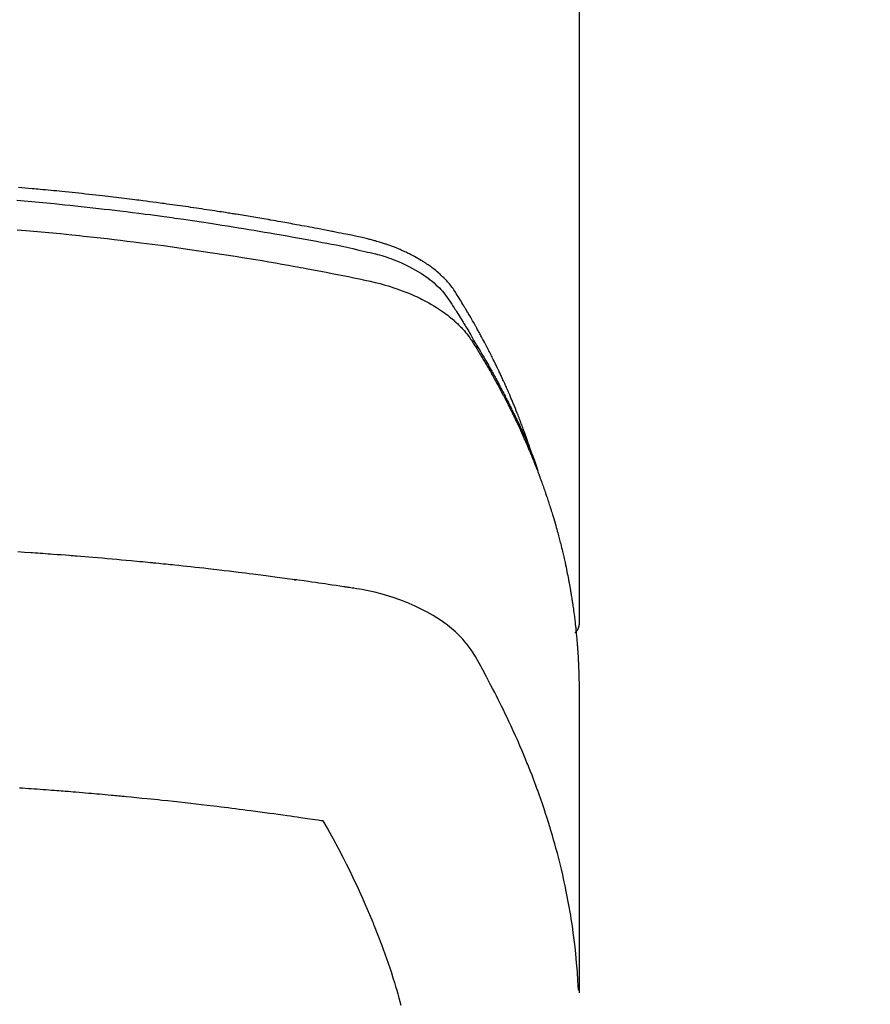
# Model space of a CAD drawing. Extents: x 163 to 26285, y -32850 to -24450.
# Drawn here: x 2099 to 2123, y -26088 to -26061 of the extents above; entities that cross this region are included whole.
import ezdxf

# ---------------------------------------------------------------- set-up
doc = ezdxf.new("R2010")
doc.units = 0
doc.header["$LTSCALE"] = 50
doc.header["$MEASUREMENT"] = 0
doc.layers.add('150-機器', color=8, linetype='CONTINUOUS')

msp = doc.modelspace()

# ---------------------------------------------------------------- linework, layer by layer
at = {"layer": '150-機器', "color": 13, "linetype": 'Continuous'}
msp.add_line((2114.903, -26003.942), (2114.903, -26077.607), dxfattribs=at)
for points in [[(2113.548, -26072.761), (2113.528, -26072.697), (2113.508, -26072.632), (2113.487, -26072.568), (2113.466, -26072.504), (2113.448, -26072.45), (2113.429, -26072.396), (2113.41, -26072.343), (2113.39, -26072.289), (2113.382, -26072.267), (2113.374, -26072.245), (2113.366, -26072.223), (2113.358, -26072.201), (2113.345, -26072.165), (2113.332, -26072.129), (2113.319, -26072.094), (2113.305, -26072.058), (2113.294, -26072.027), (2113.282, -26071.996), (2113.27, -26071.964), (2113.259, -26071.933), (2113.245, -26071.898), (2113.231, -26071.862), (2113.217, -26071.826), (2113.203, -26071.791), (2113.178, -26071.729), (2113.154, -26071.666), (2113.129, -26071.604), (2113.104, -26071.542), (2113.093, -26071.516), (2113.082, -26071.49), (2113.071, -26071.463), (2113.06, -26071.437), (2113.049, -26071.41), (2113.038, -26071.383), (2113.027, -26071.357), (2113.015, -26071.33), (2113.004, -26071.303), (2112.992, -26071.277), (2112.981, -26071.25), (2112.969, -26071.223), (2112.962, -26071.206), (2112.954, -26071.188), (2112.947, -26071.17), (2112.939, -26071.152), (2112.924, -26071.117), (2112.908, -26071.082), (2112.892, -26071.047), (2112.877, -26071.012), (2112.865, -26070.985), (2112.853, -26070.958), (2112.842, -26070.932), (2112.83, -26070.905), (2112.814, -26070.87), (2112.798, -26070.835), (2112.781, -26070.8), (2112.765, -26070.764), (2112.753, -26070.738), (2112.741, -26070.712), (2112.728, -26070.685), (2112.716, -26070.659), (2112.704, -26070.632), (2112.691, -26070.606), (2112.679, -26070.579), (2112.666, -26070.553), (2112.658, -26070.535), (2112.649, -26070.518), (2112.641, -26070.5), (2112.632, -26070.482), (2112.624, -26070.465), (2112.615, -26070.447), (2112.607, -26070.43), (2112.598, -26070.412), (2112.577, -26070.369), (2112.556, -26070.325), (2112.534, -26070.281), (2112.513, -26070.237), (2112.495, -26070.202), (2112.478, -26070.167), (2112.46, -26070.132), (2112.443, -26070.097), (2112.425, -26070.062), (2112.407, -26070.027), (2112.389, -26069.992), (2112.371, -26069.957), (2112.36, -26069.935), (2112.348, -26069.913), (2112.337, -26069.891), (2112.325, -26069.869), (2112.304, -26069.83), (2112.284, -26069.791), (2112.263, -26069.752), (2112.242, -26069.713), (2112.224, -26069.678), (2112.205, -26069.643), (2112.186, -26069.608), (2112.167, -26069.574), (2112.153, -26069.548), (2112.139, -26069.522), (2112.125, -26069.496), (2112.111, -26069.47), (2112.096, -26069.444), (2112.082, -26069.418), (2112.067, -26069.391), (2112.053, -26069.365), (2112.043, -26069.348), (2112.033, -26069.331), (2112.024, -26069.314), (2112.014, -26069.296), (2111.975, -26069.227), (2111.935, -26069.157), (2111.895, -26069.088), (2111.855, -26069.019), (2111.84, -26068.993), (2111.825, -26068.968), (2111.81, -26068.942), (2111.794, -26068.916), (2111.779, -26068.89), (2111.764, -26068.864), (2111.749, -26068.839), (2111.734, -26068.813), (2111.723, -26068.795), (2111.713, -26068.778), (2111.702, -26068.761), (2111.692, -26068.744), (2111.666, -26068.701), (2111.639, -26068.658), (2111.613, -26068.615), (2111.587, -26068.572), (2111.561, -26068.529), (2111.534, -26068.486), (2111.507, -26068.444), (2111.48, -26068.401), (2111.458, -26068.366), (2111.436, -26068.331), (2111.413, -26068.297), (2111.39, -26068.263), (2111.366, -26068.23), (2111.341, -26068.198), (2111.316, -26068.166), (2111.29, -26068.134), (2111.265, -26068.105), (2111.239, -26068.075), (2111.213, -26068.046), (2111.186, -26068.018), (2111.158, -26067.988), (2111.13, -26067.96), (2111.101, -26067.931), (2111.071, -26067.903), (2111.05, -26067.884), (2111.029, -26067.864), (2111.007, -26067.845), (2110.986, -26067.826), (2110.948, -26067.794), (2110.91, -26067.762), (2110.872, -26067.731), (2110.833, -26067.701), (2110.806, -26067.68), (2110.779, -26067.66), (2110.752, -26067.64), (2110.724, -26067.621), (2110.693, -26067.599), (2110.662, -26067.578), (2110.63, -26067.557), (2110.599, -26067.536), (2110.575, -26067.521), (2110.551, -26067.506), (2110.528, -26067.491), (2110.504, -26067.476), (2110.458, -26067.448), (2110.411, -26067.421), (2110.364, -26067.394), (2110.316, -26067.368), (2110.281, -26067.35), (2110.245, -26067.331), (2110.209, -26067.313), (2110.173, -26067.295), (2110.143, -26067.28), (2110.112, -26067.265), (2110.082, -26067.25), (2110.051, -26067.236), (2110.03, -26067.226), (2110.009, -26067.217), (2109.988, -26067.208), (2109.967, -26067.199), (2109.943, -26067.188), (2109.918, -26067.177), (2109.893, -26067.167), (2109.869, -26067.156), (2109.847, -26067.147), (2109.825, -26067.138), (2109.804, -26067.13), (2109.782, -26067.121), (2109.756, -26067.111), (2109.73, -26067.102), (2109.704, -26067.092), (2109.678, -26067.082), (2109.652, -26067.072), (2109.625, -26067.063), (2109.599, -26067.053), (2109.572, -26067.043), (2109.55, -26067.035), (2109.527, -26067.028), (2109.504, -26067.02), (2109.481, -26067.012), (2109.454, -26067.004), (2109.427, -26066.995), (2109.4, -26066.986), (2109.373, -26066.978), (2109.338, -26066.967), (2109.303, -26066.956), (2109.268, -26066.946), (2109.232, -26066.936), (2109.205, -26066.928), (2109.177, -26066.92), (2109.149, -26066.913), (2109.122, -26066.906), (2109.094, -26066.898), (2109.066, -26066.891), (2109.038, -26066.884), (2109.01, -26066.877), (2108.86, -26066.841), (2108.709, -26066.809), (2108.557, -26066.778), (2108.405, -26066.748), (2108.333, -26066.734), (2108.261, -26066.719), (2108.189, -26066.705), (2108.117, -26066.69), (2108.081, -26066.683), (2108.045, -26066.676), (2108.009, -26066.669), (2107.973, -26066.661), (2107.882, -26066.644), (2107.792, -26066.626), (2107.702, -26066.609), (2107.612, -26066.592), (2107.539, -26066.578), (2107.466, -26066.564), (2107.394, -26066.55), (2107.321, -26066.537), (2107.249, -26066.523), (2107.176, -26066.51), (2107.103, -26066.496), (2107.03, -26066.483), (2106.976, -26066.473), (2106.921, -26066.463), (2106.866, -26066.453), (2106.812, -26066.443), (2106.757, -26066.433), (2106.703, -26066.423), (2106.648, -26066.414), (2106.593, -26066.404), (2106.52, -26066.391), (2106.447, -26066.378), (2106.373, -26066.365), (2106.3, -26066.352), (2106.282, -26066.349), (2106.264, -26066.346), (2106.245, -26066.342), (2106.227, -26066.339), (2106.172, -26066.33), (2106.117, -26066.321), (2106.062, -26066.311), (2106.007, -26066.302), (2105.897, -26066.284), (2105.786, -26066.265), (2105.676, -26066.247), (2105.566, -26066.229), (2105.511, -26066.219), (2105.456, -26066.211), (2105.401, -26066.202), (2105.346, -26066.193), (2105.309, -26066.187), (2105.272, -26066.181), (2105.235, -26066.175), (2105.198, -26066.169), (2105.161, -26066.163), (2105.124, -26066.157), (2105.087, -26066.151), (2105.05, -26066.146), (2104.995, -26066.137), (2104.939, -26066.128), (2104.884, -26066.12), (2104.828, -26066.111), (2104.754, -26066.099), (2104.68, -26066.088), (2104.606, -26066.077), (2104.532, -26066.066), (2104.457, -26066.055), (2104.383, -26066.043), (2104.309, -26066.032), (2104.235, -26066.021), (2104.16, -26066.01), (2104.086, -26065.999), (2104.012, -26065.989), (2103.937, -26065.978), (2103.863, -26065.968), (2103.789, -26065.957), (2103.714, -26065.947), (2103.64, -26065.936), (2103.566, -26065.926), (2103.491, -26065.916), (2103.416, -26065.906), (2103.342, -26065.895), (2103.286, -26065.888), (2103.23, -26065.88), (2103.174, -26065.873), (2103.118, -26065.865), (2103.024, -26065.853), (2102.931, -26065.841), (2102.838, -26065.829), (2102.744, -26065.817), (2102.688, -26065.809), (2102.632, -26065.802), (2102.576, -26065.795), (2102.52, -26065.788), (2102.445, -26065.778), (2102.37, -26065.769), (2102.295, -26065.76), (2102.22, -26065.751), (2102.145, -26065.742), (2102.07, -26065.733), (2101.995, -26065.724), (2101.92, -26065.715), (2101.845, -26065.706), (2101.77, -26065.697), (2101.695, -26065.689), (2101.619, -26065.68), (2101.525, -26065.669), (2101.431, -26065.659), (2101.337, -26065.648), (2101.242, -26065.638), (2101.148, -26065.628), (2101.054, -26065.617), (2100.96, -26065.607), (2100.865, -26065.597), (2100.771, -26065.587), (2100.677, -26065.577), (2100.583, -26065.568), (2100.488, -26065.558), (2100.413, -26065.551), (2100.337, -26065.543), (2100.261, -26065.536), (2100.185, -26065.528), (2100.109, -26065.521), (2100.033, -26065.514), (2099.957, -26065.507), (2099.881, -26065.499), (2099.824, -26065.494), (2099.767, -26065.489), (2099.711, -26065.484), (2099.654, -26065.479), (2099.559, -26065.47), (2099.464, -26065.461), (2099.369, -26065.453), (2099.274, -26065.445)], [(2099.229, -26065.8), (2099.437, -26065.819), (2099.646, -26065.837), (2099.854, -26065.857), (2099.958, -26065.866), (2100.063, -26065.876), (2100.167, -26065.886), (2100.271, -26065.896), (2100.419, -26065.911), (2100.568, -26065.926), (2100.716, -26065.941), (2100.864, -26065.956), (2101.027, -26065.974), (2101.19, -26065.991), (2101.353, -26066.01), (2101.516, -26066.028), (2101.663, -26066.045), (2101.811, -26066.062), (2101.959, -26066.079), (2102.106, -26066.097), (2102.283, -26066.118), (2102.459, -26066.14), (2102.636, -26066.162), (2102.812, -26066.185), (2102.945, -26066.202), (2103.077, -26066.22), (2103.209, -26066.237), (2103.341, -26066.255), (2103.414, -26066.266), (2103.488, -26066.276), (2103.561, -26066.286), (2103.634, -26066.296), (2103.882, -26066.332), (2104.131, -26066.368), (2104.379, -26066.404), (2104.627, -26066.442), (2104.786, -26066.467), (2104.946, -26066.492), (2105.106, -26066.517), (2105.266, -26066.543), (2105.411, -26066.566), (2105.556, -26066.59), (2105.7, -26066.613), (2105.845, -26066.637), (2105.99, -26066.662), (2106.135, -26066.686), (2106.279, -26066.71), (2106.424, -26066.735), (2106.597, -26066.765), (2106.769, -26066.795), (2106.942, -26066.826), (2107.115, -26066.857), (2107.273, -26066.886), (2107.431, -26066.915), (2107.588, -26066.944), (2107.746, -26066.974), (2107.875, -26066.997), (2108.004, -26067.021), (2108.132, -26067.046), (2108.261, -26067.072), (2108.429, -26067.109), (2108.598, -26067.148), (2108.766, -26067.188), (2108.934, -26067.227), (2109.008, -26067.243), (2109.081, -26067.26), (2109.155, -26067.277), (2109.228, -26067.295), (2109.286, -26067.31), (2109.344, -26067.326), (2109.401, -26067.343), (2109.459, -26067.361), (2109.525, -26067.382), (2109.591, -26067.404), (2109.657, -26067.427), (2109.723, -26067.451), (2109.839, -26067.497), (2109.953, -26067.546), (2110.066, -26067.598), (2110.178, -26067.653), (2110.263, -26067.698), (2110.348, -26067.745), (2110.431, -26067.795), (2110.513, -26067.846), (2110.574, -26067.887), (2110.634, -26067.928), (2110.694, -26067.971), (2110.752, -26068.016), (2110.808, -26068.06), (2110.862, -26068.106), (2110.915, -26068.153), (2110.967, -26068.201), (2111.011, -26068.244), (2111.054, -26068.288), (2111.096, -26068.334), (2111.136, -26068.381), (2111.184, -26068.443), (2111.23, -26068.506), (2111.274, -26068.571), (2111.317, -26068.637), (2111.337, -26068.668), (2111.357, -26068.698), (2111.377, -26068.729), (2111.397, -26068.76), (2111.419, -26068.795), (2111.442, -26068.831), (2111.465, -26068.866), (2111.488, -26068.901), (2111.536, -26068.976), (2111.582, -26069.051), (2111.629, -26069.126), (2111.675, -26069.201), (2111.694, -26069.232), (2111.713, -26069.262), (2111.732, -26069.293), (2111.751, -26069.324), (2111.776, -26069.367), (2111.802, -26069.409), (2111.827, -26069.452), (2111.851, -26069.495), (2111.882, -26069.551), (2111.912, -26069.607), (2111.942, -26069.663), (2111.973, -26069.718), (2111.998, -26069.76), (2112.023, -26069.801), (2112.049, -26069.843), (2112.075, -26069.884), (2112.092, -26069.913), (2112.11, -26069.942), (2112.127, -26069.971), (2112.145, -26070), (2112.196, -26070.086), (2112.247, -26070.173), (2112.298, -26070.26), (2112.349, -26070.348), (2112.375, -26070.393), (2112.402, -26070.439), (2112.428, -26070.485), (2112.454, -26070.531), (2112.472, -26070.564), (2112.491, -26070.598), (2112.509, -26070.631), (2112.528, -26070.665), (2112.546, -26070.698), (2112.564, -26070.732), (2112.582, -26070.765), (2112.6, -26070.798), (2112.625, -26070.844), (2112.65, -26070.891), (2112.675, -26070.937), (2112.699, -26070.983), (2112.726, -26071.033), (2112.752, -26071.084), (2112.779, -26071.135), (2112.805, -26071.185), (2112.822, -26071.219), (2112.839, -26071.253), (2112.856, -26071.286), (2112.874, -26071.32), (2112.891, -26071.354), (2112.908, -26071.387), (2112.925, -26071.421), (2112.942, -26071.455), (2112.959, -26071.488), (2112.976, -26071.522), (2112.993, -26071.556), (2113.009, -26071.589), (2113.043, -26071.657), (2113.076, -26071.724), (2113.109, -26071.792), (2113.142, -26071.86), (2113.154, -26071.885), (2113.166, -26071.91), (2113.179, -26071.936), (2113.191, -26071.961), (2113.211, -26072.004), (2113.231, -26072.046), (2113.252, -26072.088), (2113.272, -26072.131), (2113.293, -26072.178), (2113.315, -26072.224), (2113.336, -26072.271), (2113.357, -26072.318), (2113.382, -26072.374), (2113.407, -26072.429), (2113.431, -26072.484), (2113.455, -26072.54), (2113.466, -26072.565), (2113.477, -26072.591), (2113.487, -26072.616), (2113.498, -26072.642), (2113.519, -26072.693), (2113.54, -26072.744), (2113.561, -26072.795), (2113.582, -26072.847), (2113.597, -26072.886), (2113.612, -26072.924), (2113.627, -26072.963), (2113.642, -26073.002), (2113.651, -26073.027), (2113.661, -26073.053), (2113.67, -26073.079), (2113.679, -26073.105), (2113.699, -26073.161), (2113.718, -26073.217), (2113.737, -26073.273), (2113.756, -26073.329)], [(2099.239, -26066.621), (2099.481, -26066.641), (2099.803, -26066.67), (2100.124, -26066.7), (2100.446, -26066.732), (2100.767, -26066.764), (2100.873, -26066.775), (2100.98, -26066.786), (2101.087, -26066.798), (2101.194, -26066.809), (2101.38, -26066.829), (2101.567, -26066.85), (2101.753, -26066.871), (2101.94, -26066.893), (2102.125, -26066.915), (2102.311, -26066.937), (2102.497, -26066.96), (2102.683, -26066.984), (2102.842, -26067.004), (2103, -26067.024), (2103.159, -26067.045), (2103.318, -26067.066), (2103.503, -26067.091), (2103.688, -26067.117), (2103.872, -26067.143), (2104.057, -26067.169), (2104.372, -26067.215), (2104.687, -26067.262), (2105.002, -26067.31), (2105.317, -26067.36), (2105.369, -26067.368), (2105.421, -26067.376), (2105.473, -26067.385), (2105.525, -26067.393), (2105.708, -26067.423), (2105.89, -26067.454), (2106.073, -26067.484), (2106.255, -26067.515), (2106.437, -26067.546), (2106.618, -26067.578), (2106.8, -26067.61), (2106.981, -26067.643), (2107.059, -26067.657), (2107.137, -26067.671), (2107.215, -26067.685), (2107.292, -26067.7), (2107.55, -26067.748), (2107.807, -26067.797), (2108.064, -26067.847), (2108.322, -26067.897), (2108.475, -26067.927), (2108.629, -26067.958), (2108.782, -26067.99), (2108.935, -26068.023), (2109.078, -26068.055), (2109.219, -26068.089), (2109.361, -26068.125), (2109.502, -26068.163), (2109.582, -26068.187), (2109.662, -26068.212), (2109.742, -26068.238), (2109.822, -26068.265), (2109.899, -26068.293), (2109.975, -26068.321), (2110.051, -26068.351), (2110.127, -26068.381), (2110.159, -26068.394), (2110.192, -26068.407), (2110.224, -26068.421), (2110.257, -26068.435), (2110.315, -26068.46), (2110.373, -26068.487), (2110.431, -26068.514), (2110.488, -26068.542), (2110.526, -26068.562), (2110.565, -26068.581), (2110.603, -26068.601), (2110.641, -26068.621), (2110.714, -26068.661), (2110.787, -26068.702), (2110.859, -26068.745), (2110.93, -26068.789), (2110.986, -26068.825), (2111.042, -26068.862), (2111.098, -26068.9), (2111.152, -26068.939), (2111.197, -26068.972), (2111.241, -26069.006), (2111.285, -26069.041), (2111.329, -26069.076), (2111.364, -26069.105), (2111.399, -26069.135), (2111.433, -26069.166), (2111.467, -26069.197), (2111.494, -26069.222), (2111.521, -26069.247), (2111.547, -26069.272), (2111.573, -26069.298), (2111.598, -26069.324), (2111.623, -26069.35), (2111.647, -26069.376), (2111.671, -26069.402), (2111.706, -26069.442), (2111.741, -26069.483), (2111.775, -26069.525), (2111.808, -26069.568), (2111.833, -26069.6), (2111.857, -26069.634), (2111.88, -26069.667), (2111.903, -26069.701), (2111.921, -26069.729), (2111.939, -26069.756), (2111.956, -26069.784), (2111.974, -26069.812), (2111.993, -26069.842), (2112.012, -26069.873), (2112.031, -26069.904), (2112.05, -26069.935), (2112.072, -26069.971), (2112.095, -26070.008), (2112.117, -26070.045), (2112.14, -26070.081), (2112.158, -26070.112), (2112.177, -26070.143), (2112.195, -26070.174), (2112.213, -26070.204), (2112.232, -26070.235), (2112.25, -26070.266), (2112.268, -26070.297), (2112.286, -26070.328), (2112.304, -26070.358), (2112.322, -26070.389), (2112.34, -26070.42), (2112.358, -26070.451), (2112.376, -26070.482), (2112.394, -26070.512), (2112.412, -26070.543), (2112.43, -26070.574), (2112.452, -26070.613), (2112.474, -26070.653), (2112.497, -26070.692), (2112.519, -26070.732), (2112.538, -26070.767), (2112.557, -26070.801), (2112.576, -26070.836), (2112.595, -26070.871), (2112.612, -26070.902), (2112.63, -26070.933), (2112.647, -26070.964), (2112.664, -26070.995), (2112.694, -26071.051), (2112.724, -26071.107), (2112.753, -26071.163), (2112.783, -26071.219), (2112.793, -26071.238), (2112.802, -26071.257), (2112.812, -26071.275), (2112.822, -26071.294), (2112.841, -26071.331), (2112.86, -26071.369), (2112.879, -26071.406), (2112.899, -26071.444), (2112.915, -26071.475), (2112.931, -26071.506), (2112.947, -26071.537), (2112.962, -26071.568), (2112.975, -26071.593), (2112.987, -26071.618), (2112.999, -26071.643), (2113.011, -26071.668), (2113.027, -26071.7), (2113.042, -26071.731), (2113.058, -26071.762), (2113.073, -26071.794), (2113.085, -26071.819), (2113.097, -26071.844), (2113.11, -26071.868), (2113.121, -26071.893), (2113.133, -26071.919), (2113.145, -26071.944), (2113.157, -26071.969), (2113.169, -26071.994), (2113.178, -26072.013), (2113.187, -26072.032), (2113.196, -26072.05), (2113.205, -26072.069), (2113.223, -26072.107), (2113.24, -26072.145), (2113.257, -26072.183), (2113.275, -26072.221), (2113.286, -26072.246), (2113.297, -26072.271), (2113.308, -26072.296), (2113.319, -26072.321), (2113.334, -26072.353), (2113.348, -26072.384), (2113.362, -26072.416), (2113.376, -26072.447), (2113.387, -26072.472), (2113.398, -26072.497), (2113.409, -26072.523), (2113.42, -26072.548), (2113.437, -26072.586), (2113.453, -26072.624), (2113.469, -26072.661), (2113.485, -26072.699), (2113.496, -26072.725), (2113.507, -26072.75), (2113.518, -26072.775), (2113.528, -26072.801), (2113.544, -26072.838), (2113.56, -26072.876), (2113.575, -26072.914), (2113.591, -26072.952), (2113.603, -26072.984), (2113.616, -26073.015), (2113.629, -26073.047), (2113.642, -26073.078), (2113.652, -26073.104), (2113.662, -26073.129), (2113.672, -26073.155), (2113.682, -26073.18), (2113.697, -26073.218), (2113.712, -26073.256), (2113.727, -26073.294), (2113.741, -26073.333), (2113.753, -26073.364), (2113.766, -26073.396), (2113.778, -26073.428), (2113.79, -26073.46), (2113.806, -26073.504), (2113.823, -26073.549), (2113.839, -26073.593), (2113.855, -26073.638), (2113.869, -26073.676), (2113.883, -26073.714), (2113.896, -26073.752), (2113.91, -26073.79), (2113.924, -26073.829), (2113.937, -26073.867), (2113.951, -26073.905), (2113.964, -26073.943), (2113.972, -26073.969), (2113.981, -26073.994), (2113.989, -26074.02), (2113.998, -26074.046), (2114.01, -26074.084), (2114.023, -26074.122), (2114.036, -26074.16), (2114.049, -26074.198), (2114.061, -26074.237), (2114.074, -26074.275), (2114.086, -26074.314), (2114.098, -26074.352), (2114.106, -26074.378), (2114.114, -26074.403), (2114.122, -26074.429), (2114.13, -26074.455), (2114.142, -26074.493), (2114.154, -26074.531), (2114.166, -26074.57), (2114.177, -26074.608), (2114.196, -26074.672), (2114.216, -26074.736), (2114.234, -26074.8), (2114.253, -26074.865), (2114.267, -26074.916), (2114.282, -26074.967), (2114.296, -26075.019), (2114.31, -26075.07), (2114.32, -26075.108), (2114.33, -26075.147), (2114.341, -26075.185), (2114.351, -26075.224), (2114.361, -26075.262), (2114.371, -26075.301), (2114.381, -26075.34), (2114.391, -26075.378), (2114.403, -26075.43), (2114.416, -26075.481), (2114.428, -26075.533), (2114.44, -26075.585), (2114.45, -26075.623), (2114.459, -26075.662), (2114.468, -26075.701), (2114.477, -26075.739), (2114.486, -26075.778), (2114.495, -26075.817), (2114.504, -26075.855), (2114.512, -26075.894), (2114.526, -26075.958), (2114.54, -26076.023), (2114.553, -26076.088), (2114.566, -26076.152), (2114.576, -26076.204), (2114.587, -26076.255), (2114.597, -26076.307), (2114.607, -26076.359), (2114.612, -26076.385), (2114.617, -26076.41), (2114.622, -26076.436), (2114.627, -26076.462), (2114.637, -26076.514), (2114.646, -26076.566), (2114.655, -26076.617), (2114.664, -26076.669), (2114.668, -26076.695), (2114.672, -26076.721), (2114.677, -26076.747), (2114.681, -26076.773), (2114.687, -26076.811), (2114.693, -26076.85), (2114.7, -26076.889), (2114.706, -26076.928), (2114.71, -26076.954), (2114.714, -26076.979), (2114.718, -26077.005), (2114.722, -26077.031), (2114.728, -26077.07), (2114.733, -26077.109), (2114.739, -26077.148), (2114.745, -26077.186), (2114.752, -26077.238), (2114.759, -26077.29), (2114.765, -26077.342), (2114.772, -26077.394), (2114.776, -26077.433), (2114.781, -26077.472), (2114.786, -26077.511), (2114.791, -26077.549), (2114.794, -26077.575), (2114.797, -26077.601), (2114.799, -26077.627), (2114.803, -26077.653), (2114.806, -26077.679), (2114.809, -26077.705), (2114.812, -26077.731), (2114.814, -26077.757), (2114.816, -26077.772), (2114.817, -26077.788), (2114.819, -26077.803), (2114.82, -26077.819), (2114.824, -26077.856), (2114.827, -26077.892), (2114.831, -26077.929), (2114.834, -26077.965), (2114.838, -26078.004), (2114.842, -26078.043), (2114.845, -26078.082), (2114.848, -26078.121), (2114.85, -26078.147), (2114.852, -26078.173), (2114.854, -26078.199), (2114.856, -26078.225), (2114.858, -26078.251), (2114.86, -26078.277), (2114.862, -26078.302), (2114.864, -26078.328), (2114.866, -26078.355), (2114.868, -26078.381), (2114.87, -26078.407), (2114.871, -26078.433), (2114.872, -26078.446), (2114.873, -26078.459), (2114.874, -26078.472), (2114.874, -26078.485), (2114.876, -26078.524), (2114.878, -26078.563), (2114.88, -26078.602), (2114.882, -26078.641), (2114.884, -26078.667), (2114.885, -26078.692), (2114.886, -26078.718), (2114.887, -26078.744), (2114.889, -26078.77), (2114.89, -26078.796), (2114.891, -26078.822), (2114.892, -26078.848), (2114.895, -26078.913), (2114.897, -26078.978), (2114.899, -26079.043), (2114.9, -26079.108), (2114.901, -26079.173), (2114.902, -26079.238), (2114.903, -26079.304), (2114.903, -26079.369), (2114.904, -26079.413), (2114.904, -26079.456), (2114.904, -26079.5), (2114.904, -26079.544), (2114.904, -26079.633), (2114.904, -26079.722), (2114.904, -26079.811), (2114.904, -26079.9), (2114.902, -26081.896), (2114.902, -26083.891), (2114.903, -26085.887), (2114.904, -26087.882)], [(2114.888, -26087.805), (2114.873, -26087.552), (2114.856, -26087.299), (2114.836, -26087.046), (2114.813, -26086.793), (2114.793, -26086.598), (2114.769, -26086.404), (2114.743, -26086.21), (2114.716, -26086.016), (2114.701, -26085.92), (2114.686, -26085.825), (2114.671, -26085.729), (2114.655, -26085.634), (2114.63, -26085.49), (2114.603, -26085.346), (2114.576, -26085.202), (2114.547, -26085.059), (2114.515, -26084.904), (2114.482, -26084.749), (2114.447, -26084.594), (2114.411, -26084.44), (2114.374, -26084.292), (2114.337, -26084.144), (2114.299, -26083.996), (2114.259, -26083.849), (2114.227, -26083.732), (2114.194, -26083.616), (2114.161, -26083.5), (2114.126, -26083.384), (2114.089, -26083.26), (2114.051, -26083.137), (2114.012, -26083.013), (2113.972, -26082.89), (2113.927, -26082.756), (2113.882, -26082.621), (2113.835, -26082.487), (2113.788, -26082.354), (2113.759, -26082.272), (2113.729, -26082.191), (2113.7, -26082.11), (2113.67, -26082.029), (2113.631, -26081.926), (2113.592, -26081.823), (2113.552, -26081.721), (2113.512, -26081.619), (2113.492, -26081.569), (2113.472, -26081.52), (2113.452, -26081.471), (2113.432, -26081.421), (2113.373, -26081.279), (2113.314, -26081.138), (2113.253, -26080.997), (2113.192, -26080.856), (2113.132, -26080.721), (2113.071, -26080.587), (2113.01, -26080.453), (2112.947, -26080.319), (2112.897, -26080.213), (2112.846, -26080.107), (2112.795, -26080.002), (2112.743, -26079.896), (2112.696, -26079.801), (2112.648, -26079.706), (2112.6, -26079.611), (2112.551, -26079.516), (2112.494, -26079.407), (2112.437, -26079.298), (2112.379, -26079.189), (2112.321, -26079.079), (2112.221, -26078.887), (2112.119, -26078.697), (2112.012, -26078.509), (2111.895, -26078.327), (2111.84, -26078.25), (2111.783, -26078.174), (2111.723, -26078.101), (2111.661, -26078.029), (2111.562, -26077.924), (2111.457, -26077.825), (2111.348, -26077.73), (2111.235, -26077.64), (2111.138, -26077.568), (2111.039, -26077.499), (2110.939, -26077.433), (2110.836, -26077.37), (2110.673, -26077.277), (2110.506, -26077.191), (2110.337, -26077.11), (2110.165, -26077.035), (2110.127, -26077.019), (2110.09, -26077.004), (2110.052, -26076.989), (2110.014, -26076.974), (2109.75, -26076.877), (2109.482, -26076.791), (2109.21, -26076.718), (2108.935, -26076.661), (2108.857, -26076.648), (2108.779, -26076.635), (2108.7, -26076.624), (2108.622, -26076.612), (2108.582, -26076.606), (2108.543, -26076.6), (2108.504, -26076.594), (2108.464, -26076.588), (2108.435, -26076.584), (2108.405, -26076.579), (2108.376, -26076.575), (2108.347, -26076.57), (2108.238, -26076.554), (2108.13, -26076.537), (2108.022, -26076.521), (2107.914, -26076.505), (2107.825, -26076.492), (2107.736, -26076.479), (2107.647, -26076.466), (2107.558, -26076.453), (2107.453, -26076.438), (2107.356, -26076.424), (2107.242, -26076.408), (2107.083, -26076.387), (2107.034, -26076.38), (2106.989, -26076.374), (2106.962, -26076.371), (2106.963, -26076.371), (2106.972, -26076.372), (2106.982, -26076.373), (2106.994, -26076.374), (2107.003, -26076.376), (2107.009, -26076.376), (2106.974, -26076.372), (2106.913, -26076.364), (2106.845, -26076.355), (2106.484, -26076.307), (2106.236, -26076.275), (2106.033, -26076.248), (2105.807, -26076.219), (2105.707, -26076.206), (2105.607, -26076.194), (2105.507, -26076.181), (2105.407, -26076.169), (2105.277, -26076.153), (2105.146, -26076.138), (2105.015, -26076.123), (2104.885, -26076.107), (2104.804, -26076.098), (2104.724, -26076.088), (2104.643, -26076.079), (2104.563, -26076.069), (2104.442, -26076.056), (2104.321, -26076.042), (2104.2, -26076.029), (2104.079, -26076.016), (2103.968, -26076.004), (2103.856, -26075.992), (2103.745, -26075.98), (2103.633, -26075.969), (2103.573, -26075.962), (2103.512, -26075.956), (2103.451, -26075.949), (2103.391, -26075.943), (2103.32, -26075.936), (2103.249, -26075.929), (2103.178, -26075.922), (2103.107, -26075.915), (2103.086, -26075.913), (2103.066, -26075.911), (2103.045, -26075.909), (2103.025, -26075.907), (2102.954, -26075.9), (2102.883, -26075.893), (2102.812, -26075.886), (2102.741, -26075.879), (2102.659, -26075.871), (2102.577, -26075.863), (2102.496, -26075.856), (2102.414, -26075.848), (2102.282, -26075.836), (2102.15, -26075.824), (2102.017, -26075.812), (2101.885, -26075.8), (2101.752, -26075.788), (2101.619, -26075.777), (2101.486, -26075.766), (2101.353, -26075.754), (2101.241, -26075.745), (2101.128, -26075.736), (2101.015, -26075.726), (2100.902, -26075.717), (2100.851, -26075.713), (2100.8, -26075.709), (2100.748, -26075.705), (2100.697, -26075.701), (2100.584, -26075.693), (2100.471, -26075.684), (2100.358, -26075.676), (2100.245, -26075.667), (2100.173, -26075.662), (2100.102, -26075.657), (2100.03, -26075.652), (2099.958, -26075.647), (2099.886, -26075.642), (2099.814, -26075.637), (2099.742, -26075.632), (2099.67, -26075.627), (2099.659, -26075.626), (2099.649, -26075.625), (2099.639, -26075.624), (2099.629, -26075.624), (2099.443, -26075.611), (2099.257, -26075.598)], [(2114.904, -26077.593), (2114.904, -26077.595), (2114.904, -26077.598), (2114.904, -26077.6), (2114.904, -26077.602), (2114.903, -26077.604), (2114.903, -26077.607), (2114.903, -26077.609), (2114.903, -26077.611), (2114.903, -26077.613), (2114.903, -26077.616), (2114.903, -26077.618), (2114.902, -26077.62), (2114.902, -26077.622), (2114.902, -26077.625), (2114.902, -26077.627), (2114.902, -26077.629), (2114.901, -26077.631), (2114.901, -26077.634), (2114.901, -26077.636), (2114.9, -26077.638), (2114.9, -26077.64), (2114.9, -26077.643), (2114.899, -26077.645), (2114.899, -26077.647), (2114.899, -26077.649), (2114.898, -26077.652), (2114.898, -26077.654), (2114.897, -26077.656), (2114.897, -26077.658), (2114.897, -26077.66), (2114.896, -26077.663), (2114.896, -26077.665), (2114.895, -26077.667), (2114.895, -26077.669), (2114.894, -26077.672), (2114.894, -26077.674), (2114.893, -26077.676), (2114.892, -26077.678), (2114.892, -26077.68), (2114.891, -26077.683), (2114.891, -26077.685), (2114.89, -26077.687), (2114.889, -26077.689), (2114.889, -26077.691), (2114.888, -26077.694), (2114.887, -26077.696), (2114.887, -26077.698), (2114.886, -26077.7), (2114.885, -26077.702), (2114.884, -26077.704), (2114.884, -26077.707), (2114.883, -26077.709), (2114.882, -26077.711), (2114.881, -26077.713), (2114.88, -26077.715), (2114.88, -26077.717), (2114.879, -26077.72), (2114.878, -26077.722), (2114.877, -26077.724), (2114.876, -26077.726), (2114.875, -26077.728), (2114.874, -26077.73), (2114.873, -26077.732), (2114.872, -26077.735), (2114.871, -26077.737), (2114.87, -26077.739), (2114.869, -26077.741), (2114.868, -26077.743), (2114.867, -26077.745), (2114.866, -26077.747), (2114.865, -26077.749), (2114.864, -26077.751), (2114.863, -26077.753), (2114.862, -26077.756), (2114.861, -26077.758), (2114.86, -26077.76), (2114.859, -26077.762), (2114.858, -26077.764), (2114.856, -26077.766), (2114.855, -26077.768), (2114.854, -26077.77), (2114.853, -26077.772), (2114.852, -26077.774), (2114.85, -26077.776), (2114.849, -26077.778), (2114.848, -26077.78), (2114.847, -26077.782), (2114.845, -26077.784), (2114.844, -26077.786), (2114.843, -26077.788), (2114.841, -26077.79), (2114.84, -26077.792), (2114.839, -26077.794), (2114.837, -26077.796), (2114.836, -26077.798), (2114.835, -26077.8), (2114.833, -26077.802), (2114.832, -26077.804), (2114.83, -26077.806), (2114.829, -26077.808), (2114.828, -26077.81), (2114.826, -26077.811), (2114.825, -26077.813), (2114.823, -26077.815), (2114.822, -26077.817), (2114.82, -26077.819), (2114.819, -26077.821), (2114.817, -26077.823), (2114.816, -26077.825), (2114.814, -26077.827), (2114.812, -26077.828), (2114.811, -26077.83), (2114.809, -26077.832), (2114.808, -26077.834), (2114.806, -26077.836), (2114.805, -26077.838), (2114.804, -26077.839), (2114.802, -26077.841), (2114.8, -26077.843), (2114.799, -26077.845), (2114.797, -26077.847), (2114.795, -26077.848), (2114.794, -26077.85), (2114.792, -26077.852), (2114.79, -26077.854), (2114.788, -26077.855), (2114.787, -26077.857)], [(2099.306, -26082.17), (2099.388, -26082.175), (2099.471, -26082.181), (2099.553, -26082.187), (2099.635, -26082.192), (2099.718, -26082.198), (2099.8, -26082.204), (2099.882, -26082.21), (2099.964, -26082.216), (2100.047, -26082.222), (2100.121, -26082.228), (2100.196, -26082.234), (2100.27, -26082.239), (2100.345, -26082.245), (2100.404, -26082.25), (2100.464, -26082.254), (2100.524, -26082.258), (2100.583, -26082.263), (2100.658, -26082.269), (2100.732, -26082.275), (2100.806, -26082.281), (2100.88, -26082.287), (2100.97, -26082.294), (2101.059, -26082.302), (2101.148, -26082.309), (2101.237, -26082.317), (2101.312, -26082.323), (2101.386, -26082.33), (2101.46, -26082.336), (2101.535, -26082.343), (2101.616, -26082.35), (2101.698, -26082.358), (2101.779, -26082.365), (2101.861, -26082.373), (2101.912, -26082.377), (2101.964, -26082.382), (2102.016, -26082.387), (2102.067, -26082.392), (2102.119, -26082.397), (2102.171, -26082.402), (2102.223, -26082.407), (2102.275, -26082.412), (2102.422, -26082.426), (2102.57, -26082.44), (2102.718, -26082.455), (2102.865, -26082.469), (2102.968, -26082.48), (2103.071, -26082.491), (2103.174, -26082.501), (2103.277, -26082.512), (2103.438, -26082.529), (2103.6, -26082.547), (2103.761, -26082.564), (2103.922, -26082.582), (2104.076, -26082.6), (2104.229, -26082.617), (2104.382, -26082.635), (2104.536, -26082.653), (2104.631, -26082.664), (2104.725, -26082.675), (2104.82, -26082.686), (2104.915, -26082.698), (2105.017, -26082.71), (2105.118, -26082.723), (2105.22, -26082.736), (2105.322, -26082.749), (2105.43, -26082.763), (2105.539, -26082.776), (2105.647, -26082.79), (2105.756, -26082.805), (2105.885, -26082.822), (2106.015, -26082.839), (2106.145, -26082.856), (2106.275, -26082.873), (2106.398, -26082.89), (2106.52, -26082.907), (2106.642, -26082.924), (2106.765, -26082.941), (2106.858, -26082.954), (2106.951, -26082.967), (2107.044, -26082.981), (2107.137, -26082.994), (2107.201, -26083.003), (2107.266, -26083.013), (2107.33, -26083.022), (2107.394, -26083.032), (2107.473, -26083.043), (2107.551, -26083.055), (2107.63, -26083.067), (2107.708, -26083.079), (2107.723, -26083.081), (2107.737, -26083.083), (2107.751, -26083.086), (2107.765, -26083.088)], [(2107.765, -26083.088), (2107.906, -26083.341), (2108.046, -26083.595), (2108.185, -26083.85), (2108.32, -26084.107), (2108.411, -26084.286), (2108.501, -26084.466), (2108.588, -26084.647), (2108.675, -26084.828), (2108.724, -26084.933), (2108.773, -26085.039), (2108.821, -26085.144), (2108.868, -26085.25), (2108.935, -26085.4), (2109, -26085.55), (2109.065, -26085.701), (2109.128, -26085.852), (2109.144, -26085.893), (2109.161, -26085.934), (2109.177, -26085.975), (2109.194, -26086.016), (2109.295, -26086.274), (2109.393, -26086.534), (2109.488, -26086.794), (2109.58, -26087.056), (2109.626, -26087.191), (2109.671, -26087.326), (2109.714, -26087.461), (2109.757, -26087.597), (2109.789, -26087.702), (2109.82, -26087.807), (2109.851, -26087.912), (2109.881, -26088.018), (2109.938, -26088.226)]]:
    msp.add_lwpolyline(points, dxfattribs=at)
at = {"layer": '150-機器', "color": 13}
for radius in [90.5, 80.5]:
    msp.add_circle((2091.957, -26020.992), radius, dxfattribs=at)

doc.saveas('drawing.dxf')
